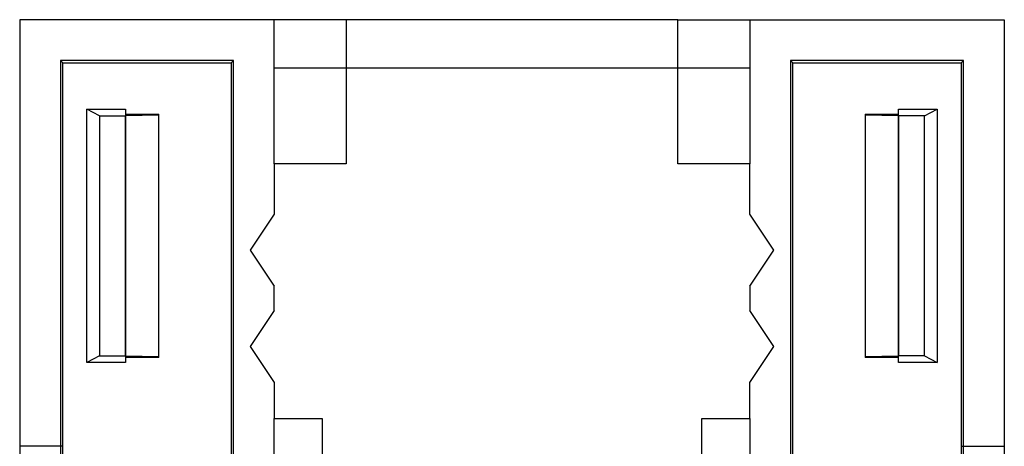
# Model space of a CAD drawing. Units: millimetres. Extents: x -24 to 31, y -51 to 57.
# Drawn here: x -24 to 28, y 34 to 57 of the extents above; entities that cross this region are included whole.
import ezdxf

# ---------------------------------------------------------------- set-up
doc = ezdxf.new("R2010")
doc.units = ezdxf.units.MM
doc.layers.add('MAIN-1', color=7, linetype='Continuous')
doc.layers.add('MAIN-2', color=7, linetype='Continuous')

msp = doc.modelspace()

# ---------------------------------------------------------------- linework, layer by layer
at = {"layer": 'MAIN-1'}
for p, q in [((-24.038, 56.629), (-24.038, 22.783)), ((-6.766, 56.629), (-24.038, 56.629)), ((10.76, 56.629), (-6.766, 56.629)), ((-6.766, 56.629), (-6.766, 49.009)), ((10.76, 56.629), (28.032, 56.629)), ((10.76, 49.009), (10.76, 56.629)), ((28.032, 56.629), (28.032, 22.783)), ((-21.878, 54.469), (-21.878, 22.783)), ((-12.735, 54.469), (-21.878, 54.469)), ((-21.752, 54.343), (-21.878, 54.469)), ((-21.752, 22.529), (-21.752, 54.343)), ((-21.752, 54.343), (-12.862, 54.343)), ((-12.862, 54.343), (-12.735, 54.469)), ((-12.862, 54.343), (-12.862, 22.529)), ((-12.735, 22.783), (-12.735, 54.469)), ((16.73, 54.469), (16.73, 22.783)), ((25.873, 54.469), (16.73, 54.469)), ((16.856, 54.343), (16.73, 54.469)), ((16.856, 22.529), (16.856, 54.343)), ((16.856, 54.343), (25.746, 54.343)), ((25.873, 54.469), (25.746, 54.343)), ((25.746, 54.343), (25.746, 22.529)), ((25.873, 22.783), (25.873, 54.469)), ((-6.766, 54.089), (10.76, 54.089)), ((-10.576, 49.009), (-10.576, 46.342)), ((-6.766, 49.009), (-10.576, 49.009)), ((14.57, 49.009), (10.76, 49.009)), ((14.57, 46.342), (14.57, 49.009)), ((-10.576, 46.342), (-11.846, 44.437)), ((15.84, 44.437), (14.57, 46.342)), ((-11.846, 44.437), (-10.576, 42.532)), ((14.57, 42.532), (15.84, 44.437)), ((-10.576, 41.262), (-10.576, 42.532)), ((14.57, 42.532), (14.57, 41.262)), ((-10.576, 41.262), (-11.846, 39.357)), ((15.84, 39.357), (14.57, 41.262)), ((-11.846, 39.357), (-10.576, 37.452)), ((14.57, 37.452), (15.84, 39.357)), ((-10.576, 37.452), (-10.576, 35.547)), ((14.57, 35.547), (14.57, 37.452)), ((-10.576, 35.547), (-8.036, 35.547)), ((-8.036, 35.547), (-8.036, 30.403)), ((12.03, 35.547), (14.57, 35.547)), ((12.03, 30.403), (12.03, 35.547))]:
    msp.add_line(p, q, dxfattribs=at)
at = {"layer": 'MAIN-2'}
for p, q in [((-24.038, 56.629), (-24.038, 56.629)), ((-10.576, 56.629), (-10.576, 56.629)), ((-10.576, 49.009), (-10.576, 56.629)), ((-6.766, 56.629), (-6.766, 56.629)), ((10.76, 56.629), (10.76, 56.629)), ((14.57, 56.629), (14.57, 56.629)), ((14.57, 56.629), (14.57, 49.009)), ((28.032, 56.629), (28.032, 56.629)), ((-10.576, 54.089), (-6.766, 54.089)), ((10.76, 54.089), (14.57, 54.089)), ((-20.482, 51.895), (-18.45, 51.895)), ((-20.482, 38.502), (-20.482, 51.895)), ((-19.821, 51.549), (-20.482, 51.895)), ((-18.45, 51.895), (-18.45, 38.502)), ((-18.45, 51.628), (-16.672, 51.628)), ((-16.672, 51.575), (-18.45, 51.549)), ((-16.672, 38.769), (-16.672, 51.628)), ((20.666, 51.628), (22.444, 51.628)), ((20.666, 51.628), (20.666, 38.769)), ((22.444, 51.549), (20.666, 51.575)), ((22.444, 38.502), (22.444, 51.895)), ((22.444, 51.895), (24.476, 51.895)), ((23.816, 51.549), (24.476, 51.895)), ((24.476, 51.895), (24.476, 38.502)), ((-19.821, 51.549), (-18.45, 51.549)), ((-19.821, 51.549), (-19.821, 38.849)), ((-18.45, 38.849), (-18.45, 51.549)), ((23.816, 51.549), (22.444, 51.549)), ((22.444, 51.549), (22.444, 38.849)), ((23.816, 38.849), (23.816, 51.549)), ((-10.576, 49.009), (-10.576, 49.009)), ((-6.766, 49.009), (-6.766, 49.009)), ((10.76, 49.009), (10.76, 49.009)), ((14.57, 49.009), (14.57, 49.009)), ((-10.576, 46.342), (-10.576, 46.342)), ((14.57, 46.342), (14.57, 46.342)), ((-11.846, 44.437), (-11.846, 44.437)), ((15.84, 44.437), (15.84, 44.437)), ((-10.576, 42.532), (-10.576, 42.532)), ((14.57, 42.532), (14.57, 42.532)), ((-10.576, 41.262), (-10.576, 41.262)), ((14.57, 41.262), (14.57, 41.262)), ((-11.846, 39.357), (-11.846, 39.357)), ((15.84, 39.357), (15.84, 39.357)), ((-19.821, 38.849), (-20.482, 38.502)), ((-19.821, 38.849), (-18.45, 38.849)), ((-18.45, 38.849), (-16.672, 38.822)), ((-16.672, 38.769), (-18.45, 38.769)), ((20.666, 38.822), (22.444, 38.849)), ((22.444, 38.769), (20.666, 38.769)), ((23.816, 38.849), (22.444, 38.849)), ((23.816, 38.849), (24.476, 38.502)), ((-18.45, 38.502), (-20.482, 38.502)), ((24.476, 38.502), (22.444, 38.502)), ((-10.576, 37.452), (-10.576, 37.452)), ((14.57, 37.452), (14.57, 37.452)), ((-10.576, 35.547), (-10.576, 35.547)), ((-10.576, 27.927), (-10.576, 35.547)), ((-8.036, 35.547), (-8.036, 35.547)), ((12.03, 35.547), (12.03, 35.547)), ((14.57, 35.547), (14.57, 27.927)), ((14.57, 35.547), (14.57, 35.547)), ((-21.789, 34.073), (-24.038, 34.073)), ((25.784, 34.073), (28.032, 34.073))]:
    msp.add_line(p, q, dxfattribs=at)

doc.saveas('drawing.dxf')
